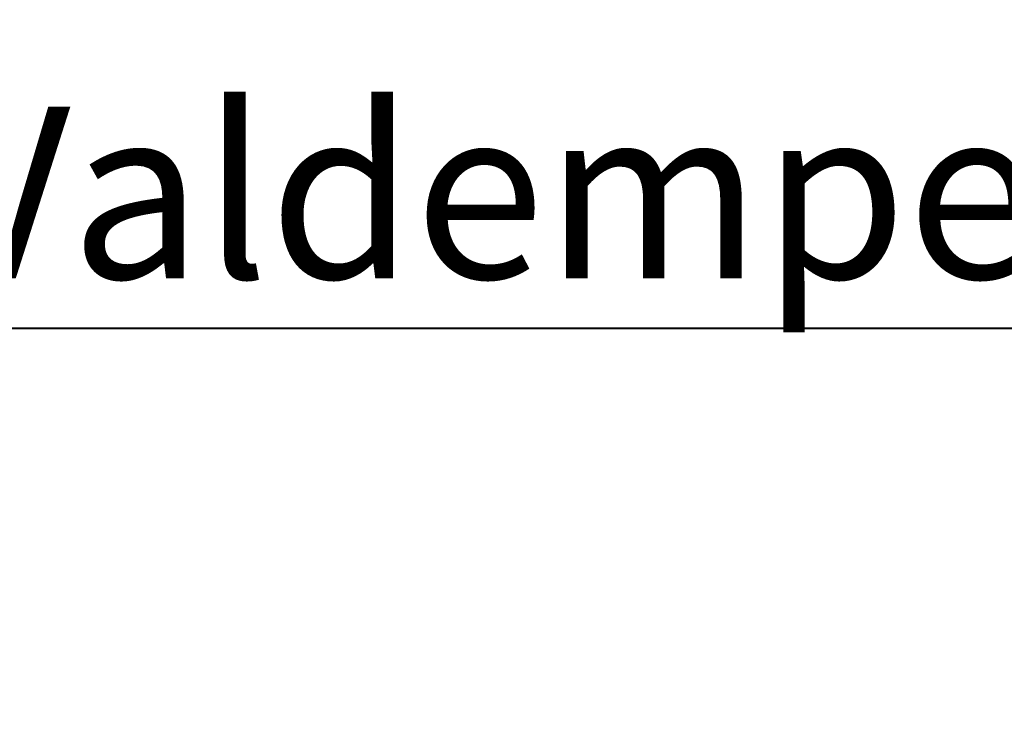
# Model space of a CAD drawing. Units: millimetres. Extents: x 0 to 42, y 0 to 29.8.
# Drawn here: x 7.9 to 9.9, y 23.1 to 24.5 of the extents above; entities that cross this region are included whole.
import ezdxf

# ---------------------------------------------------------------- set-up
doc = ezdxf.new("R2010")
doc.units = ezdxf.units.MM
doc.layers.add('LE_NORM', color=179, linetype='Continuous', lineweight=40)
doc.styles.add('SLDTEXTSTYLE0', font='TXT', dxfattribs={"width": 0.605})
doc.dimstyles.new('SLDDIMSTYLE1', dxfattribs={"dimtxt": 0.35, "dimasz": 0.3, "dimexe": 0, "dimexo": 0.0625, "dimgap": 0.0875, "dimtad": 1, "dimlfac": 50, "dimrnd": 1e-09, "dimzin": 12, "dimdsep": 46, "dimtxsty": 'SLDTEXTSTYLE0', "dimsah": 1, "dimcen": 0.09, "dimadec": 0, "dimazin": 3, "dimtfac": 1, "dimtofl": 0, "dimtmove": 0, "dimatfit": 3, "dimfxl": 0, "dimfrac": 2, "dimtolj": 1, "dimtzin": 12, "dimarcsym": 0})

# ---------------------------------------------------------------- blocks, each defined once
blk = doc.blocks.new('_D_16')
at = {"layer": 'LE_NORM'}
for p, q in [((4.2283, 21.7067), (4.2283, 23.9716)), ((18.6283, 21.7067), (18.6283, 23.9716)), ((4.2283, 23.8725), (18.6283, 23.8725))]:
    blk.add_line(p, q, dxfattribs=at)
for points in [[(4.2283, 23.8725), (4.5283, 23.7725), (4.5283, 23.9725)], [(18.6283, 23.8725), (18.3283, 23.9725), (18.3283, 23.7725)]]:
    blk.add_solid(points, dxfattribs=at)
at = {"layer": 'LE_NORM', "char_height": 0.35, "attachment_point": 1, "style": 'SLDTEXTSTYLE0'}
for s, insert in [('Valdempende zone vaste ondergrond', (7.756, 24.3237)), ('720', (14.4429, 24.3237))]:
    blk.add_mtext(s, dxfattribs=dict(at, insert=insert))
blk = doc.blocks.new('_D_17')
at = {"layer": 'LE_NORM'}
for p, q in [((3.2283, 21.7067), (3.2283, 24.7902)), ((19.6283, 21.7067), (19.6283, 24.7902)), ((3.2283, 24.6911), (19.6283, 24.6911))]:
    blk.add_line(p, q, dxfattribs=at)
for points in [[(3.2283, 24.6911), (3.5283, 24.5911), (3.5283, 24.7911)], [(19.6283, 24.6911), (19.3283, 24.7911), (19.3283, 24.5911)]]:
    blk.add_solid(points, dxfattribs=at)
at = {"layer": 'LE_NORM', "char_height": 0.35, "attachment_point": 1, "style": 'SLDTEXTSTYLE0'}
for s, insert in [('Valdempende zone losse ondergrond', (8.151, 25.6867)), ('Obstakelvrije zone (vaste en losse ondergrond)', (6.9121, 25.1423)), ('820', (15.2868, 25.1423))]:
    blk.add_mtext(s, dxfattribs=dict(at, insert=insert))

msp = doc.modelspace()

# ---------------------------------------------------------------- dimensions: what is measured, and where the dimension line sits
at = {"layer": 'LE_NORM'}
for base, p1, p2, text, picture, middle in [((19.6283216, 24.6911053), (3.2283216, 21.6076148), (19.6283216, 21.6076148), 'Valdempende zone losse ondergrond\\PObstakelvrije zone (vaste en losse ondergrond) <>', '_D_17', (11.4283216, 24.6911053)), ((18.6283216, 23.8725389), (4.2283216, 21.6076148), (18.6283216, 21.6076148), 'Valdempende zone vaste ondergrond <>', '_D_16', (11.4283216, 23.8725389))]:
    dim = msp.add_linear_dim(base=base, p1=p1, p2=p2, text=text, dimstyle='SLDDIMSTYLE1', dxfattribs=at)
    dim.commit()
    dim.dimension.update_dxf_attribs({"geometry": picture, "text_midpoint": middle, "dimtype": 160})

doc.saveas('drawing.dxf')
